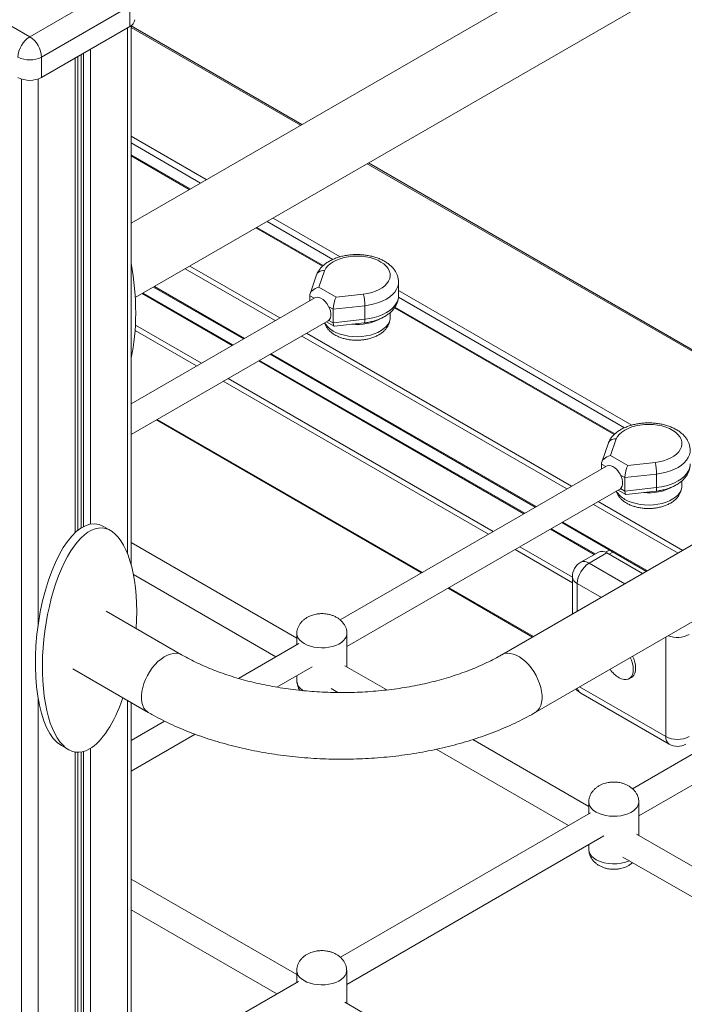
# Model space of a CAD drawing. Units: millimetres. Extents: x -10098 to 14427, y -7353 to 1838.
# Drawn here: x -8898 to -8499, y -4925 to -4333 of the extents above; entities that cross this region are included whole.
import ezdxf

# ---------------------------------------------------------------- set-up
doc = ezdxf.new("R2010")
doc.units = ezdxf.units.MM

msp = doc.modelspace()

# ---------------------------------------------------------------- linework, layer by layer
at = {"color": 7, "linetype": 'Continuous', "lineweight": 15}
for p, q in [((-8090.04, -4027.84), (-8830.97, -4455.57)), ((-8828.44, -4500.3), (-8070.04, -4062.48)), ((-8944.74, -4313.07), (-8891.71, -4343.69)), ((-8891.71, -4343.69), (-8838.67, -4313.07)), ((-8831.6, -4325.32), (-8884.63, -4355.93)), ((-8831.6, -4325.32), (-8831.6, -4337.57)), ((-8884.63, -4368.18), (-8831.6, -4337.57)), ((-8830.97, -4660.45), (-8830.97, -4337.16)), ((-8728.48, -4396.41), (-8830.97, -4337.25)), ((-7972.06, -4347.31), (-8608.46, -4714.69)), ((-8862.95, -4640.1), (-8862.95, -4355.66)), ((-8884.63, -4355.93), (-8884.63, -4368.18)), ((-8588.46, -4749.33), (-7952.06, -4381.95)), ((-8795.45, -4435.07), (-8830.97, -4414.57)), ((-8392.8, -4590.2), (-8688.48, -4419.5)), ((-8715.69, -4481.12), (-8755.45, -4458.16)), ((-8714.9, -4484.14), (-8718.34, -4494.13)), ((-8719.6, -4486.54), (-8723.57, -4498.05)), ((-8670.48, -4499.17), (-8670.48, -4491)), ((-8769.78, -4528.74), (-8823.74, -4497.59)), ((-8817.44, -4493.95), (-8763.47, -4525.1)), ((-8718.34, -4494.13), (-8707.98, -4500.12)), ((-8720.7, -4500.4), (-8830.97, -4564.06)), ((-8723.77, -4499.17), (-8723.77, -4502.18)), ((-8707.98, -4500.12), (-8691.6, -4498.25)), ((-8690.63, -4505.16), (-8709.63, -4507.33)), ((-8709.63, -4507.33), (-8709.63, -4515.5)), ((-8690.63, -4505.16), (-8690.63, -4513.33)), ((-8675.48, -4512.23), (-8675.48, -4509.27)), ((-8540.68, -4582.15), (-8672.61, -4505.98)), ((-8830.97, -4582.53), (-8712.7, -4514.26)), ((-8713.7, -4514.84), (-8709.14, -4517.47)), ((-8709.63, -4515.5), (-8690.63, -4513.33)), ((-8708.94, -4517.51), (-8691.03, -4515.46)), ((-8594.77, -4629.77), (-8753.78, -4537.97)), ((-8747.47, -4534.33), (-8588.46, -4626.13)), ((-8815.77, -4573.76), (-8656.76, -4665.55)), ((-8539.89, -4585.18), (-8543.33, -4595.16)), ((-8544.59, -4587.57), (-8548.56, -4599.08)), ((-8543.33, -4595.16), (-8532.97, -4601.15)), ((-8545.69, -4601.43), (-8705.57, -4693.73)), ((-8548.76, -4600.2), (-8548.76, -4603.21)), ((-8532.97, -4601.15), (-8516.59, -4599.28)), ((-8515.62, -4606.19), (-8534.62, -4608.36)), ((-8534.62, -4608.36), (-8534.62, -4616.53)), ((-8515.62, -4606.19), (-8515.62, -4614.36)), ((-8701.45, -4709.83), (-8537.69, -4615.29)), ((-8538.69, -4615.87), (-8534.13, -4618.5)), ((-8534.62, -4616.53), (-8515.62, -4614.36)), ((-8500.47, -4613.26), (-8500.47, -4610.3)), ((-8533.93, -4618.54), (-8516.02, -4616.49)), ((-8843.2, -4640.16), (-8847.44, -4637.71)), ((-8552.48, -4654.18), (-8578.77, -4639.01)), ((-8572.46, -4635.37), (-8521.75, -4664.64)), ((-8731.45, -4704.7), (-8830.97, -4647.25)), ((-8550.54, -4653.07), (-8561.15, -4659.19)), ((-8556.15, -4659.68), (-8545.54, -4653.56)), ((-8543.88, -4651.87), (-8546.21, -4653.21)), ((-8545.54, -4653.56), (-8524.05, -4665.97)), ((-8829.57, -4666.53), (-8744.01, -4715.92)), ((-8566.15, -4667.85), (-8566.15, -4690.27)), ((-8640.76, -4674.79), (-8590.05, -4704.07)), ((-8800.59, -4714.69), (-8845.84, -4688.57)), ((-8731.45, -4701.9), (-8731.45, -4708.67)), ((-8701.45, -4722.02), (-8701.45, -4701.9)), ((-8370.68, -4703.03), (-8530.12, -4795.08)), ((-8730.27, -4707.99), (-8766.46, -4728.88)), ((-8743.52, -4734.11), (-8722.27, -4721.85)), ((-8677.53, -4735.83), (-8702.78, -4721.26)), ((-8526.32, -4811.36), (-8362.68, -4716.89)), ((-8865.84, -4723.21), (-8820.59, -4749.33)), ((-8731.45, -4727.14), (-8731.45, -4730.48)), ((-8532.12, -4729.07), (-8530.7, -4728.25)), ((-8710.98, -4735), (-8706.9, -4737.35)), ((-8561.15, -4737.75), (-8508.11, -4768.37)), ((-8830.97, -5639.95), (-8830.97, -4743.34)), ((-8810.86, -4754.51), (-8830.97, -4766.12)), ((-8830.97, -4784.6), (-8792.5, -4762.39)), ((-8872.73, -4769.17), (-8868.49, -4771.62)), ((-8556.32, -4805.8), (-8625.91, -4765.63)), ((-8862.95, -5658.89), (-8862.95, -4773.22)), ((-8647.85, -4771.44), (-8568.51, -4817.24)), ((-8556.32, -4803), (-8556.32, -4810.2)), ((-8526.32, -4823.12), (-8526.32, -4803)), ((-8555.21, -4809.56), (-8705.38, -4896.25)), ((-8363.68, -4917.01), (-8527.65, -4822.36)), ((-8701.58, -4912.53), (-8547.31, -4823.47)), ((-8556.32, -4828.67), (-8556.32, -4831.58)), ((-8535.85, -4836.1), (-8373.75, -4929.67)), ((-8731.58, -4906.69), (-8830.97, -4849.31)), ((-8830.97, -4867.79), (-8743.52, -4918.27)), ((-8731.58, -4904.17), (-8731.58, -4911.37)), ((-8701.58, -4924.01), (-8701.58, -4904.17)), ((-8730.47, -4910.74), (-8830.97, -4968.75)), ((-8538.69, -5018.04), (-8702.75, -4923.33))]:
    msp.add_line(p, q, dxfattribs=at)
at = {"color": 8, "linetype": 'Continuous', "lineweight": 15}
for p, q in [((-8830.97, -4338.09), (-8729.22, -4396.83)), ((-8833.02, -4338.38), (-8833.02, -4654.14)), ((-8860.94, -4354.5), (-8860.94, -4638.64)), ((-8859.45, -4353.64), (-8859.45, -4637.76)), ((-8855.36, -4351.28), (-8855.36, -4636.31)), ((-8864.41, -4356.51), (-8864.41, -4641.38)), ((-8896.66, -4369.11), (-8896.66, -5673.83)), ((-8886.76, -4369.11), (-8886.76, -4697.08)), ((-8830.97, -4403.4), (-8785.79, -4429.49)), ((-8830.97, -4407.49), (-8789.32, -4431.53)), ((-8796.04, -4435.41), (-8830.97, -4415.24)), ((-8689.21, -4419.92), (-8393.53, -4590.62)), ((-8749.32, -4454.62), (-8709.9, -4477.38)), ((-8745.78, -4452.58), (-8705.54, -4475.81)), ((-8716.15, -4481.52), (-8756.04, -4458.5)), ((-8744.5, -4514.14), (-8798.46, -4482.99)), ((-8795.63, -4481.36), (-8741.67, -4512.51)), ((-8816.85, -4493.61), (-8762.89, -4524.76)), ((-8670.48, -4496.05), (-8530.53, -4576.84)), ((-8770.36, -4529.08), (-8824.33, -4497.92)), ((-8721.16, -4500.67), (-8723.77, -4499.17)), ((-8670.52, -4500.11), (-8534.89, -4578.41)), ((-8709.63, -4507.33), (-8712.28, -4505.8)), ((-8541.15, -4582.55), (-8672.96, -4506.46)), ((-8712.28, -4513.96), (-8709.63, -4515.5)), ((-8791.58, -4541.32), (-8828.53, -4519.99)), ((-8788.75, -4539.69), (-8828.33, -4516.84)), ((-8569.49, -4615.17), (-8728.5, -4523.38)), ((-8725.67, -4521.75), (-8566.66, -4613.54)), ((-8595.36, -4630.11), (-8754.36, -4538.31)), ((-8746.89, -4534), (-8587.88, -4625.79)), ((-8616.57, -4642.35), (-8775.58, -4550.56)), ((-8613.74, -4640.72), (-8772.75, -4548.93)), ((-8656.17, -4665.22), (-8815.18, -4573.42)), ((-8546.15, -4601.7), (-8548.76, -4600.2)), ((-8534.62, -4608.36), (-8537.27, -4606.83)), ((-8537.27, -4614.99), (-8534.62, -4616.53)), ((-8502.78, -4653.69), (-8553.49, -4624.41)), ((-8550.66, -4622.78), (-8499.95, -4652.05)), ((-8553.06, -4654.52), (-8579.35, -4639.34)), ((-8571.88, -4635.03), (-8521.17, -4664.3)), ((-8566.15, -4668.19), (-8597.74, -4649.96)), ((-8566.15, -4671.46), (-8600.57, -4651.59)), ((-8541.83, -4653.05), (-8544.13, -4654.38)), ((-8534.66, -4672.09), (-8556.15, -4659.68)), ((-8589.46, -4703.73), (-8640.17, -4674.45)), ((-8563.22, -4671.93), (-8548.8, -4680.25)), ((-8563.22, -4688.58), (-8563.22, -4671.93)), ((-8510.18, -4704.15), (-8510.18, -4763.79)), ((-8510.18, -4763.79), (-8561.84, -4733.97)), ((-8707.49, -4737.42), (-8707.08, -4737.24)), ((-8886.76, -4740.59), (-8886.76, -5673.83)), ((-8833.02, -4742.16), (-8833.02, -5642.81)), ((-8864.41, -4773.09), (-8864.41, -5660.93)), ((-8860.94, -4773.08), (-8860.94, -5656.44)), ((-8859.45, -4772.76), (-8859.45, -5656.53)), ((-8855.36, -4770.92), (-8855.36, -5655.7))]:
    msp.add_line(p, q, dxfattribs=at)
at = {"color": 7, "linetype": 'Continuous', "lineweight": 15, "flags": 128}
for points in [[(-8691.6, -4498.25), (-8689.02, -4497.85), (-8686.56, -4497.25), (-8684.25, -4496.47), (-8682.15, -4495.53), (-8680.28, -4494.42), (-8678.69, -4493.19), (-8677.39, -4491.84), (-8676.42, -4490.41), (-8675.78, -4488.91), (-8675.5, -4487.38), (-8675.57, -4485.84), (-8676, -4484.32), (-8676.77, -4482.84), (-8677.88, -4481.44), (-8679.3, -4480.13), (-8681.01, -4478.95), (-8682.98, -4477.91), (-8685.17, -4477.03), (-8687.54, -4476.32), (-8690.06, -4475.81), (-8692.67, -4475.49), (-8695.33, -4475.37), (-8698, -4475.47), (-8700.62, -4475.76), (-8703.14, -4476.25), (-8705.54, -4476.94), (-8707.75, -4477.8), (-8709.74, -4478.82), (-8711.48, -4479.99), (-8712.94, -4481.28), (-8714.08, -4482.68), (-8714.9, -4484.14)], [(-8720.7, -4500.4), (-8720.36, -4500.24), (-8719.35, -4500.03), (-8718.21, -4500.16), (-8717, -4500.63), (-8715.78, -4501.41), (-8714.6, -4502.47), (-8713.52, -4503.76), (-8712.59, -4505.21), (-8711.85, -4506.76), (-8711.34, -4508.34), (-8711.07, -4509.87), (-8711.07, -4511.28), (-8711.34, -4512.51), (-8711.85, -4513.5), (-8712.59, -4514.19), (-8712.7, -4514.26)], [(-8516.59, -4599.28), (-8514.01, -4598.88), (-8511.55, -4598.28), (-8509.25, -4597.5), (-8507.14, -4596.56), (-8505.28, -4595.45), (-8503.68, -4594.22), (-8502.38, -4592.87), (-8501.41, -4591.44), (-8500.77, -4589.94), (-8500.49, -4588.41), (-8500.56, -4586.87), (-8500.99, -4585.35), (-8501.76, -4583.87), (-8502.87, -4582.47), (-8504.29, -4581.17), (-8506, -4579.98), (-8507.97, -4578.94), (-8510.16, -4578.06), (-8512.53, -4577.35), (-8515.05, -4576.84), (-8517.66, -4576.52), (-8520.32, -4576.4), (-8522.99, -4576.5), (-8525.61, -4576.79), (-8528.14, -4577.28), (-8530.53, -4577.97), (-8532.74, -4578.83), (-8534.73, -4579.85), (-8536.48, -4581.02), (-8537.93, -4582.32), (-8539.08, -4583.71), (-8539.89, -4585.18)], [(-8545.69, -4601.43), (-8545.35, -4601.27), (-8544.34, -4601.06), (-8543.2, -4601.19), (-8541.99, -4601.66), (-8540.77, -4602.44), (-8539.59, -4603.5), (-8538.51, -4604.79), (-8537.58, -4606.24), (-8536.84, -4607.79), (-8536.33, -4609.37), (-8536.06, -4610.9), (-8536.06, -4612.31), (-8536.33, -4613.54), (-8536.84, -4614.53), (-8537.58, -4615.22), (-8537.69, -4615.29)], [(-8531.46, -4716.43), (-8530.77, -4718.02), (-8530.14, -4719.93), (-8529.76, -4721.8), (-8529.63, -4723.57), (-8529.76, -4725.2), (-8530.14, -4726.63), (-8530.77, -4727.82), (-8531.62, -4728.73), (-8532.66, -4729.33), (-8533.87, -4729.61), (-8535.21, -4729.56), (-8536.64, -4729.18), (-8538.05, -4728.51)], [(-8530.05, -4715.62), (-8529.35, -4717.2), (-8528.73, -4719.11), (-8528.34, -4720.98), (-8528.22, -4722.76), (-8528.34, -4724.38), (-8528.73, -4725.81), (-8529.35, -4727), (-8530.2, -4727.91), (-8530.7, -4728.25)]]:
    msp.add_lwpolyline(points, dxfattribs=at)
at = {"color": 8, "linetype": 'Continuous', "lineweight": 15, "flags": 128}
for points in [[(-8670.48, -4490.96), (-8670.54, -4491.98), (-8670.92, -4493.68), (-8671.64, -4495.34), (-8672.7, -4496.95), (-8674.08, -4498.46), (-8675.77, -4499.88), (-8677.73, -4501.16), (-8679.94, -4502.31), (-8682.37, -4503.29), (-8684.99, -4504.1), (-8687.76, -4504.73), (-8690.63, -4505.16)], [(-8690.63, -4513.33), (-8687.76, -4512.89), (-8684.99, -4512.27), (-8682.37, -4511.46), (-8679.94, -4510.47), (-8677.73, -4509.33), (-8675.77, -4508.04), (-8674.08, -4506.63), (-8672.7, -4505.11), (-8671.64, -4503.51), (-8670.92, -4501.85), (-8670.54, -4500.15), (-8670.48, -4499.17)], [(-8709.63, -4520.4), (-8707.61, -4521.41), (-8705.39, -4522.26), (-8702.98, -4522.94), (-8700.44, -4523.42), (-8697.82, -4523.7), (-8695.15, -4523.78), (-8692.49, -4523.65), (-8689.88, -4523.32), (-8687.37, -4522.79), (-8685.01, -4522.07), (-8682.83, -4521.17), (-8680.88, -4520.12), (-8679.19, -4518.92), (-8677.79, -4517.61), (-8676.7, -4516.2), (-8675.95, -4514.72), (-8675.55, -4513.2), (-8675.48, -4512.23)], [(-8690.63, -4513.33), (-8690.65, -4514.07), (-8690.7, -4514.67), (-8690.79, -4515.12), (-8690.91, -4515.38), (-8691.03, -4515.46)], [(-8495.47, -4591.99), (-8495.53, -4593.01), (-8495.91, -4594.71), (-8496.63, -4596.38), (-8497.69, -4597.98), (-8499.07, -4599.49), (-8500.76, -4600.91), (-8502.72, -4602.19), (-8504.93, -4603.34), (-8507.36, -4604.32), (-8509.98, -4605.13), (-8512.75, -4605.76), (-8515.62, -4606.19)], [(-8515.62, -4614.36), (-8512.75, -4613.92), (-8509.98, -4613.3), (-8507.36, -4612.49), (-8504.93, -4611.5), (-8502.72, -4610.36), (-8500.76, -4609.07), (-8499.07, -4607.66), (-8497.69, -4606.14), (-8496.63, -4604.54), (-8495.91, -4602.88), (-8495.53, -4601.18), (-8495.47, -4600.2)], [(-8534.62, -4621.43), (-8532.61, -4622.44), (-8530.38, -4623.29), (-8527.97, -4623.97), (-8525.44, -4624.45), (-8522.81, -4624.73), (-8520.14, -4624.81), (-8517.48, -4624.68), (-8514.87, -4624.35), (-8512.36, -4623.82), (-8510, -4623.1), (-8507.82, -4622.2), (-8505.87, -4621.15), (-8504.18, -4619.96), (-8502.78, -4618.64), (-8501.69, -4617.23), (-8500.94, -4615.75), (-8500.54, -4614.23), (-8500.47, -4613.26)], [(-8515.62, -4614.36), (-8515.64, -4615.1), (-8515.69, -4615.7), (-8515.78, -4616.15), (-8515.9, -4616.41), (-8516.02, -4616.49)], [(-8731.45, -4701.9), (-8731.44, -4702.06), (-8731.22, -4703.38), (-8730.66, -4704.67), (-8729.76, -4705.89), (-8728.55, -4707.02), (-8727.05, -4708.02)], [(-8727.05, -4708.02), (-8725.31, -4708.88), (-8723.36, -4709.58), (-8721.25, -4710.1), (-8719.02, -4710.43), (-8716.73, -4710.56), (-8714.44, -4710.48), (-8712.2, -4710.2), (-8710.05, -4709.73), (-8708.05, -4709.08), (-8706.25, -4708.25), (-8704.69, -4707.28), (-8703.41, -4706.18), (-8702.43, -4704.98), (-8701.78, -4703.71), (-8701.47, -4702.4), (-8701.45, -4701.88)], [(-8800.59, -4714.69), (-8800.76, -4714.6), (-8802.2, -4714.02), (-8803.79, -4713.77), (-8805.51, -4713.84), (-8807.31, -4714.24), (-8809.17, -4714.95), (-8811.06, -4715.97), (-8812.94, -4717.27), (-8814.78, -4718.84), (-8816.54, -4720.64), (-8818.2, -4722.64), (-8819.72, -4724.81), (-8821.08, -4727.11), (-8822.25, -4729.5), (-8823.21, -4731.94), (-8823.95, -4734.37), (-8824.45, -4736.76), (-8824.7, -4739.07), (-8824.7, -4741.25), (-8824.45, -4743.27), (-8823.95, -4745.08), (-8823.21, -4746.67), (-8822.25, -4747.99), (-8821.08, -4749.02), (-8820.59, -4749.34)], [(-8608.45, -4714.69), (-8608.29, -4714.6), (-8606.85, -4714.02), (-8605.25, -4713.77), (-8603.54, -4713.84), (-8601.74, -4714.24), (-8599.87, -4714.95), (-8597.98, -4715.97), (-8596.1, -4717.27), (-8594.27, -4718.84), (-8592.5, -4720.64), (-8590.85, -4722.64), (-8589.33, -4724.81), (-8587.97, -4727.11), (-8586.8, -4729.5), (-8585.83, -4731.94), (-8585.1, -4734.37), (-8584.6, -4736.76), (-8584.35, -4739.07), (-8584.35, -4741.25), (-8584.6, -4743.27), (-8585.1, -4745.08), (-8585.83, -4746.67), (-8586.8, -4747.99), (-8587.97, -4749.02), (-8588.46, -4749.34)], [(-8556.32, -4803), (-8556.31, -4803.16), (-8556.09, -4804.48), (-8555.53, -4805.77), (-8554.63, -4806.99), (-8553.42, -4808.12), (-8551.92, -4809.12)], [(-8551.92, -4809.12), (-8550.18, -4809.98), (-8548.23, -4810.68), (-8546.12, -4811.2), (-8543.89, -4811.53), (-8541.6, -4811.66), (-8539.31, -4811.58), (-8537.07, -4811.3), (-8534.92, -4810.83), (-8532.92, -4810.18), (-8531.12, -4809.35), (-8529.56, -4808.38), (-8528.28, -4807.28), (-8527.3, -4806.08), (-8526.65, -4804.81), (-8526.34, -4803.5), (-8526.32, -4802.98)], [(-8556.32, -4831.58), (-8556.31, -4831.74), (-8556.09, -4833.06), (-8555.53, -4834.35), (-8554.63, -4835.57), (-8553.42, -4836.69), (-8551.92, -4837.7)], [(-8731.58, -4904.17), (-8731.57, -4904.34), (-8731.35, -4905.66), (-8730.79, -4906.94), (-8729.89, -4908.16), (-8728.68, -4909.29), (-8727.18, -4910.3)], [(-8727.18, -4910.3), (-8725.44, -4911.16), (-8723.49, -4911.86), (-8721.38, -4912.38), (-8719.15, -4912.7), (-8716.86, -4912.83), (-8714.57, -4912.76), (-8712.33, -4912.48), (-8710.18, -4912.01), (-8708.18, -4911.35), (-8706.38, -4910.53), (-8704.82, -4909.55), (-8703.54, -4908.46), (-8702.56, -4907.26), (-8701.91, -4905.99), (-8701.6, -4904.67), (-8701.58, -4904.15)]]:
    msp.add_lwpolyline(points, dxfattribs=at)
at = {"color": 7, "linetype": 'Continuous', "lineweight": 15}
for centre, radius, start, end in [((-8833.68, -4332.98), 5.03, 294.37343, 354.30645), ((-8883.42, -4356.63), 15.37, 122.60564, 177.39436), ((-8899.99, -4356.63), 15.37, 2.60527, 57.39473), ((-8891.71, -4342.29), 15.37, 242.60994, 297.39006), ((-8891.71, -4354.53), 15.37, 242.60994, 297.39006), ((-8715.83, -4505.17), 25.2, 0.0304, 15.95686), ((-8540.82, -4606.2), 25.2, 0.03038, 15.95683), ((-8548.47, -4657.65), 5.03, 54.38191, 114.30743), ((-8556.15, -4667.85), 10, 119.99731, 180), ((-8547.87, -4672.63), 15.37, 122.60568, 177.39432), ((-8529.7, -4713.82), 16.9, 214.69391, 240.40818), ((-8556.15, -4729.09), 10, 217.92627, 240.00269), ((-8503.11, -4750.14), 15.37, 242.60997, 297.39), ((-8503.11, -4759.7), 10, 240.00269, 299.99731)]:
    msp.add_arc(centre, radius, start, end, dxfattribs=at)
at = {"color": 8, "linetype": 'Continuous', "lineweight": 15}
for centre, radius, start, end in [((-8703.88, -4509.45), 12.36, 208.87011, 242.31109), ((-8695.29, -4486.47), 30, 264.0187, 298.40479), ((-8520.28, -4587.5), 30, 264.01869, 298.40476), ((-8528.87, -4610.48), 12.36, 208.87, 242.31118), ((-8559.08, -4663.77), 5.03, 54.38191, 114.30743), ((-8561.14, -4667.35), 5.03, 185.69568, 245.62373), ((-8503.16, -4688.8), 15.48, 249.18275, 297.36752), ((-8724.28, -4729.89), 7.19, 184.65681, 242.64038), ((-8558.58, -4733.98), 4.56, 188.85696, 235.70309), ((-8504.92, -4764.16), 5.27, 175.89314, 232.7936), ((-8541.27, -4817.1), 23.19, 242.64274, 293.67198)]:
    msp.add_arc(centre, radius, start, end, dxfattribs=at)
at = {"color": 7, "linetype": 'Continuous', "lineweight": 15}
for centre, major_axis, ratio, start_param, end_param in [((-8856.44, -4493.37), (-8.19, 67.25), 0.402531, 3.96933, 4.867546), ((-8718.34, -4498.22), (5.25, 1.96), 0.706278, 1.312784, 2.88358), ((-8707.98, -4504.2), (1.07, 5.14), 0.244275, 0.704903, 2.275699), ((-8707.98, -4512.37), (1.07, 5.14), 0.244275, 2.275699, 3.222006), ((-8543.33, -4599.25), (5.25, 1.96), 0.706278, 1.312784, 2.88358), ((-8532.97, -4605.23), (1.07, 5.14), 0.244275, 0.704903, 2.275699), ((-8532.97, -4613.4), (1.07, 5.14), 0.244275, 2.275699, 3.222006), ((-8860.09, -4703.44), (8.19, 67.25), 0.402531, 6.114729, 9.255252), ((-8855.84, -4705.89), (8.19, 67.25), 0.402531, 4.864492, 9.718729), ((-8855.84, -4705.89), (8.19, 67.25), 0.402531, 3.435544, 4.221023)]:
    msp.add_ellipse(centre, major_axis=major_axis, ratio=ratio, start_param=start_param, end_param=end_param, dxfattribs=at)
for points, knots in [([(-8670.52, -4490.95), (-8670.52, -4490.63), (-8670.5, -4489.67), (-8670.81, -4488.1), (-8671.42, -4486.26), (-8672.33, -4484.51), (-8673.51, -4482.85), (-8674.98, -4481.29), (-8676.71, -4479.85), (-8678.71, -4478.54), (-8680.93, -4477.39), (-8683.34, -4476.41), (-8685.9, -4475.63), (-8688.57, -4475.04), (-8691.32, -4474.64), (-8694.12, -4474.45), (-8696.94, -4474.45), (-8699.73, -4474.65), (-8702.48, -4475.05), (-8705.16, -4475.65), (-8707.72, -4476.45), (-8710.15, -4477.44), (-8712.41, -4478.62), (-8714.47, -4480), (-8716.29, -4481.56), (-8717.76, -4483.24), (-8718.84, -4484.83), (-8719.3, -4485.89), (-8719.5, -4486.35)], [0, 0, 0, 0, 0.017698, 0.053264, 0.088799, 0.124811, 0.161726, 0.199808, 0.239085, 0.27933, 0.320161, 0.361193, 0.402156, 0.442976, 0.483658, 0.524243, 0.564794, 0.605382, 0.646053, 0.686885, 0.727946, 0.769302, 0.810974, 0.852902, 0.894785, 0.936152, 0.972386, 1, 1, 1, 1]), ([(-8719.56, -4486.55), (-8719.54, -4486.46), (-8719.45, -4485.93), (-8718.75, -4485.14), (-8717.54, -4484.36), (-8716.18, -4484.07), (-8715.28, -4484.1), (-8714.92, -4484.14), (-8714.9, -4484.14)], [0, 0, 0, 0, 0.0518833, 0.3109821, 0.5701, 0.8292663, 0.9898417, 1, 1, 1, 1]), ([(-8691.03, -4515.46), (-8690.54, -4515.4), (-8689.12, -4515.22), (-8686.83, -4514.77), (-8684.22, -4514.05), (-8681.74, -4513.14), (-8679.41, -4512.03), (-8677.26, -4510.72), (-8675.35, -4509.23), (-8673.71, -4507.56), (-8672.42, -4505.81), (-8671.44, -4503.98), (-8670.81, -4502.09), (-8670.49, -4500.43), (-8670.51, -4499.44), (-8670.52, -4499.12)], [0, 0, 0, 0, 0.045466, 0.130172, 0.215312, 0.301014, 0.38737, 0.47433, 0.561522, 0.648039, 0.732782, 0.80652, 0.885644, 0.962253, 1, 1, 1, 1]), ([(-8708.59, -4522.69), (-8708.22, -4522.89), (-8707.19, -4523.46), (-8705.35, -4524.24), (-8703.06, -4524.96), (-8700.66, -4525.49), (-8698.18, -4525.81), (-8695.67, -4525.93), (-8693.15, -4525.84), (-8690.66, -4525.55), (-8688.24, -4525.05), (-8685.91, -4524.35), (-8683.71, -4523.44), (-8681.68, -4522.32), (-8679.91, -4521.04), (-8678.45, -4519.63), (-8677.3, -4518.16), (-8676.41, -4516.59), (-8675.8, -4514.91), (-8675.49, -4513.43), (-8675.52, -4512.52), (-8675.52, -4512.22)], [0, 0, 0, 0, 0.0320479, 0.0895659, 0.1469458, 0.2041275, 0.2610743, 0.3178788, 0.3746742, 0.4316087, 0.4888145, 0.5464721, 0.6047212, 0.6636129, 0.7229313, 0.775839, 0.8268671, 0.8760508, 0.923809, 0.9750754, 1, 1, 1, 1]), ([(-8714.89, -4515.53), (-8714.78, -4515.87), (-8714.48, -4516.77), (-8713.67, -4518.14), (-8712.53, -4519.62), (-8711.1, -4520.99), (-8709.75, -4521.99), (-8708.86, -4522.52), (-8708.59, -4522.69)], [0, 0, 0, 0, 0.113337, 0.301954, 0.495981, 0.697319, 0.906264, 1, 1, 1, 1]), ([(-8495.51, -4591.98), (-8495.51, -4591.66), (-8495.49, -4590.7), (-8495.8, -4589.13), (-8496.41, -4587.29), (-8497.32, -4585.54), (-8498.5, -4583.88), (-8499.97, -4582.32), (-8501.71, -4580.88), (-8503.7, -4579.57), (-8505.92, -4578.42), (-8508.33, -4577.44), (-8510.89, -4576.66), (-8513.56, -4576.07), (-8516.31, -4575.67), (-8519.11, -4575.48), (-8521.93, -4575.48), (-8524.72, -4575.68), (-8527.47, -4576.08), (-8530.15, -4576.68), (-8532.71, -4577.48), (-8535.14, -4578.47), (-8537.4, -4579.65), (-8539.46, -4581.03), (-8541.28, -4582.6), (-8542.75, -4584.27), (-8543.84, -4585.86), (-8544.29, -4586.92), (-8544.49, -4587.38)], [0, 0, 0, 0, 0.017698, 0.053264, 0.088799, 0.124811, 0.161726, 0.199808, 0.239085, 0.27933, 0.320161, 0.361193, 0.402156, 0.442976, 0.483658, 0.524243, 0.564794, 0.605382, 0.646053, 0.686885, 0.727946, 0.769302, 0.810974, 0.852902, 0.894785, 0.936151, 0.972386, 1, 1, 1, 1]), ([(-8544.55, -4587.58), (-8544.53, -4587.49), (-8544.44, -4586.96), (-8543.74, -4586.17), (-8542.53, -4585.39), (-8541.17, -4585.1), (-8540.27, -4585.13), (-8539.91, -4585.17), (-8539.89, -4585.18)], [0, 0, 0, 0, 0.0518834, 0.3109821, 0.5701012, 0.8292677, 0.9898434, 1, 1, 1, 1]), ([(-8516.02, -4616.49), (-8515.53, -4616.43), (-8514.11, -4616.25), (-8511.82, -4615.8), (-8509.21, -4615.08), (-8506.73, -4614.17), (-8504.4, -4613.06), (-8502.25, -4611.75), (-8500.34, -4610.26), (-8498.7, -4608.59), (-8497.41, -4606.84), (-8496.43, -4605.01), (-8495.8, -4603.12), (-8495.48, -4601.46), (-8495.51, -4600.48), (-8495.51, -4600.15)], [0, 0, 0, 0, 0.045466, 0.130172, 0.215312, 0.301014, 0.38737, 0.47433, 0.561522, 0.648039, 0.732782, 0.80652, 0.885644, 0.962253, 1, 1, 1, 1]), ([(-8533.58, -4623.72), (-8533.21, -4623.92), (-8532.18, -4624.49), (-8530.34, -4625.27), (-8528.05, -4625.99), (-8525.65, -4626.52), (-8523.17, -4626.84), (-8520.66, -4626.96), (-8518.14, -4626.87), (-8515.65, -4626.58), (-8513.23, -4626.08), (-8510.9, -4625.38), (-8508.71, -4624.47), (-8506.67, -4623.35), (-8504.91, -4622.07), (-8503.44, -4620.66), (-8502.29, -4619.19), (-8501.4, -4617.62), (-8500.79, -4615.94), (-8500.48, -4614.47), (-8500.51, -4613.55), (-8500.52, -4613.25)], [0, 0, 0, 0, 0.032048, 0.089566, 0.146946, 0.204127, 0.261074, 0.317879, 0.374674, 0.431609, 0.488814, 0.546472, 0.604721, 0.663613, 0.722931, 0.775839, 0.826867, 0.876051, 0.923809, 0.975075, 1, 1, 1, 1]), ([(-8539.88, -4616.56), (-8539.77, -4616.9), (-8539.47, -4617.81), (-8538.66, -4619.17), (-8537.52, -4620.65), (-8536.09, -4622.02), (-8534.74, -4623.02), (-8533.86, -4623.55), (-8533.58, -4623.72)], [0, 0, 0, 0, 0.113337, 0.301954, 0.49598, 0.697319, 0.906263, 1, 1, 1, 1]), ([(-8716.45, -4690), (-8717.24, -4690.02), (-8718.35, -4690.06), (-8719.99, -4690.32), (-8721.38, -4690.63), (-8723, -4691.16), (-8724.62, -4691.88), (-8726.19, -4692.81), (-8727.65, -4693.93), (-8728.93, -4695.23), (-8729.98, -4696.68), (-8730.78, -4698.25), (-8731.27, -4699.91), (-8731.48, -4701.15), (-8731.43, -4701.81), (-8731.43, -4701.9)], [0, 0, 0, 0, 0.107824, 0.152578, 0.226794, 0.3042, 0.386885, 0.472299, 0.558963, 0.645728, 0.731903, 0.817261, 0.901969, 0.986553, 1, 1, 1, 1]), ([(-8701.47, -4701.86), (-8701.48, -4701.39), (-8701.51, -4700.33), (-8701.94, -4698.71), (-8702.7, -4697.03), (-8703.79, -4695.43), (-8705.15, -4694), (-8706.73, -4692.78), (-8708.44, -4691.79), (-8710.24, -4691.02), (-8711.91, -4690.53), (-8713.42, -4690.22), (-8714.88, -4690.04), (-8715.9, -4690.01), (-8716.45, -4690)], [0, 0, 0, 0, 0.069656, 0.15659, 0.245912, 0.338844, 0.436836, 0.52739, 0.619967, 0.712806, 0.799143, 0.859086, 0.925617, 1, 1, 1, 1]), ([(-8608.46, -4714.69), (-8609.2, -4715.11), (-8611.35, -4716.34), (-8615.1, -4718.3), (-8619.77, -4720.54), (-8624.66, -4722.67), (-8629.76, -4724.68), (-8635.04, -4726.56), (-8640.5, -4728.31), (-8646.13, -4729.93), (-8651.9, -4731.4), (-8657.82, -4732.71), (-8663.85, -4733.88), (-8670, -4734.88), (-8676.23, -4735.72), (-8682.53, -4736.39), (-8688.89, -4736.89), (-8695.3, -4737.23), (-8701.73, -4737.39), (-8708.16, -4737.38), (-8714.59, -4737.19), (-8720.99, -4736.84), (-8727.35, -4736.31), (-8733.65, -4735.62), (-8739.87, -4734.75), (-8746.01, -4733.73), (-8752.03, -4732.54), (-8757.94, -4731.2), (-8763.7, -4729.71), (-8769.31, -4728.08), (-8774.76, -4726.31), (-8780.02, -4724.4), (-8785.09, -4722.37), (-8789.95, -4720.23), (-8794.6, -4717.97), (-8798.11, -4716.11), (-8800.05, -4715), (-8800.59, -4714.69)], [0, 0, 0, 0, 0.015213, 0.044346, 0.073525, 0.102757, 0.132046, 0.161392, 0.190793, 0.220248, 0.249754, 0.279307, 0.308901, 0.338533, 0.368197, 0.397888, 0.427602, 0.457331, 0.487072, 0.516817, 0.546563, 0.576301, 0.606027, 0.635734, 0.665418, 0.695073, 0.724693, 0.754273, 0.783809, 0.813295, 0.842726, 0.8721, 0.901413, 0.930663, 0.959849, 0.988974, 1, 1, 1, 1]), ([(-8731.43, -4730.47), (-8731.41, -4730.96), (-8731.39, -4732.03), (-8730.94, -4733.66), (-8730.37, -4735.05), (-8729.84, -4735.79), (-8729.67, -4736.03)], [0, 0, 0, 0, 0.247642, 0.546879, 0.854337, 1, 1, 1, 1]), ([(-8820.59, -4749.33), (-8819.61, -4749.89), (-8816.8, -4751.49), (-8812, -4754.01), (-8806.13, -4756.82), (-8800.09, -4759.47), (-8793.87, -4761.94), (-8787.49, -4764.23), (-8780.97, -4766.35), (-8774.31, -4768.29), (-8767.53, -4770.04), (-8760.64, -4771.61), (-8753.65, -4773), (-8746.58, -4774.2), (-8739.44, -4775.21), (-8732.23, -4776.03), (-8724.98, -4776.66), (-8717.69, -4777.1), (-8710.38, -4777.35), (-8703.06, -4777.4), (-8695.75, -4777.27), (-8688.45, -4776.95), (-8681.17, -4776.43), (-8673.94, -4775.72), (-8666.76, -4774.83), (-8659.64, -4773.74), (-8652.61, -4772.47), (-8645.66, -4771.01), (-8638.82, -4769.37), (-8632.08, -4767.54), (-8625.48, -4765.53), (-8619.01, -4763.34), (-8612.69, -4760.98), (-8606.53, -4758.43), (-8600.55, -4755.72), (-8594.85, -4752.88), (-8590.86, -4750.72), (-8588.8, -4749.53), (-8588.46, -4749.33)], [0, 0, 0, 0, 0.01555, 0.044593, 0.073613, 0.102614, 0.131589, 0.160533, 0.189443, 0.21832, 0.247164, 0.275977, 0.30476, 0.333517, 0.362252, 0.390967, 0.419667, 0.448354, 0.477035, 0.505712, 0.534389, 0.56307, 0.591758, 0.620457, 0.649172, 0.677907, 0.706664, 0.73545, 0.764265, 0.793116, 0.822004, 0.850932, 0.879902, 0.908914, 0.937968, 0.96706, 0.994611, 1, 1, 1, 1]), ([(-8541.32, -4791.1), (-8542.11, -4791.12), (-8543.22, -4791.16), (-8544.86, -4791.42), (-8546.25, -4791.73), (-8547.87, -4792.26), (-8549.49, -4792.98), (-8551.06, -4793.91), (-8552.52, -4795.03), (-8553.8, -4796.33), (-8554.85, -4797.78), (-8555.65, -4799.35), (-8556.14, -4801.01), (-8556.35, -4802.25), (-8556.3, -4802.91), (-8556.3, -4803)], [0, 0, 0, 0, 0.107824, 0.152579, 0.226794, 0.3042, 0.386886, 0.472299, 0.558963, 0.645728, 0.731903, 0.817261, 0.901969, 0.986553, 1, 1, 1, 1]), ([(-8526.34, -4802.96), (-8526.35, -4802.49), (-8526.38, -4801.43), (-8526.81, -4799.81), (-8527.57, -4798.13), (-8528.66, -4796.53), (-8530.02, -4795.1), (-8531.6, -4793.88), (-8533.31, -4792.89), (-8535.11, -4792.12), (-8536.78, -4791.63), (-8538.29, -4791.32), (-8539.75, -4791.14), (-8540.77, -4791.11), (-8541.32, -4791.1)], [0, 0, 0, 0, 0.069656, 0.15659, 0.245913, 0.338844, 0.436836, 0.52739, 0.619967, 0.712806, 0.799144, 0.859087, 0.925617, 1, 1, 1, 1]), ([(-8556.3, -4831.57), (-8556.28, -4832.06), (-8556.25, -4833.13), (-8555.82, -4834.77), (-8555.07, -4836.45), (-8553.97, -4838.05), (-8552.61, -4839.48), (-8551.03, -4840.7), (-8549.33, -4841.69), (-8547.52, -4842.45), (-8545.86, -4842.95), (-8544.34, -4843.25), (-8542.89, -4843.44), (-8541.86, -4843.47), (-8541.32, -4843.48)], [0, 0, 0, 0, 0.071781, 0.158516, 0.247635, 0.340352, 0.438121, 0.528469, 0.620834, 0.713461, 0.799602, 0.859408, 0.925787, 1, 1, 1, 1]), ([(-8541.32, -4843.48), (-8540.53, -4843.45), (-8539.41, -4843.41), (-8537.78, -4843.16), (-8536.38, -4842.84), (-8534.77, -4842.32), (-8533.14, -4841.6), (-8531.58, -4840.66), (-8530.54, -4839.93), (-8530.09, -4839.46), (-8530.06, -4839.44)], [0, 0, 0, 0, 0.190966, 0.270231, 0.401672, 0.538765, 0.685209, 0.836484, 0.989974, 1, 1, 1, 1]), ([(-8716.58, -4892.27), (-8717.36, -4892.3), (-8718.48, -4892.34), (-8720.12, -4892.59), (-8721.51, -4892.91), (-8723.13, -4893.44), (-8724.75, -4894.15), (-8726.32, -4895.08), (-8727.78, -4896.2), (-8729.06, -4897.5), (-8730.11, -4898.96), (-8730.91, -4900.53), (-8731.4, -4902.19), (-8731.61, -4903.42), (-8731.56, -4904.08), (-8731.56, -4904.17)], [0, 0, 0, 0, 0.107824, 0.152578, 0.226794, 0.3042, 0.386885, 0.472299, 0.558963, 0.645728, 0.731912, 0.817261, 0.901969, 0.986553, 1, 1, 1, 1]), ([(-8701.6, -4904.13), (-8701.61, -4903.66), (-8701.64, -4902.61), (-8702.07, -4900.99), (-8702.82, -4899.3), (-8703.92, -4897.7), (-8705.28, -4896.27), (-8706.86, -4895.05), (-8708.57, -4894.06), (-8710.37, -4893.3), (-8712.04, -4892.81), (-8713.55, -4892.5), (-8715.01, -4892.31), (-8716.03, -4892.29), (-8716.58, -4892.27)], [0, 0, 0, 0, 0.069662, 0.156595, 0.245918, 0.338847, 0.436839, 0.527392, 0.619969, 0.712807, 0.799145, 0.859087, 0.925618, 1, 1, 1, 1])]:
    msp.add_open_spline(points, degree=3, knots=knots, dxfattribs=at)

doc.saveas('drawing.dxf')
